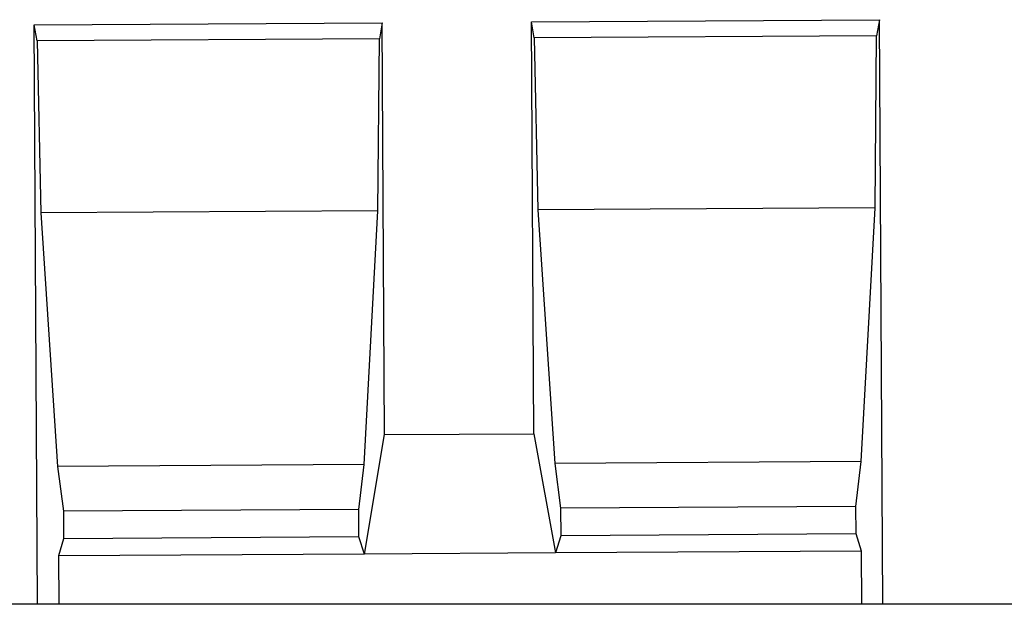
# Model space of a CAD drawing. Extents: x 1717 to 3446, y 686 to 2709.
# Drawn here: x 2179 to 2509, y 1397 to 1593 of the extents above; entities that cross this region are included whole.
import ezdxf

# ---------------------------------------------------------------- set-up
doc = ezdxf.new("R2010")
doc.units = 0
doc.header["$LTSCALE"] = 10
doc.header["$MEASUREMENT"] = 0
doc.layers.add('BEMASS', color=10, linetype='CONTINUOUS')
doc.layers.add('DUENN-18', color=10, linetype='CONTINUOUS')

msp = doc.modelspace()

# ---------------------------------------------------------------- linework, layer by layer
at = {"layer": 'BEMASS'}
msp.add_line((2833.17, 1397.12), (1825.17, 1397.12), dxfattribs=at)
at = {"layer": 'DUENN-18', "linetype": 'Continuous'}
for p, q in [((2183.84, 1591.27), (2300.51, 1591.97)), ((2185.01, 1397.12), (2183.84, 1591.27)), ((2184.83, 1585.88), (2183.84, 1591.27)), ((2300.51, 1591.97), (2299.59, 1586.57)), ((2301.33, 1453.98), (2300.51, 1591.97)), ((2350.5, 1592.27), (2467.17, 1592.97)), ((2351.33, 1454.28), (2350.5, 1592.27)), ((2351.49, 1586.88), (2350.5, 1592.27)), ((2467.17, 1592.97), (2466.25, 1587.57)), ((2468.34, 1397.12), (2467.17, 1592.97)), ((2299.59, 1586.57), (2184.83, 1585.88)), ((2184.83, 1585.88), (2186.06, 1528.28)), ((2299.04, 1528.96), (2299.59, 1586.57)), ((2466.25, 1587.57), (2351.49, 1586.88)), ((2351.49, 1586.88), (2352.72, 1529.28)), ((2465.71, 1529.96), (2466.25, 1587.57)), ((2299.04, 1528.96), (2186.06, 1528.28)), ((2186.06, 1528.28), (2191.69, 1443.32)), ((2294.43, 1443.93), (2299.04, 1528.96)), ((2465.71, 1529.96), (2352.72, 1529.28)), ((2352.72, 1529.28), (2358.36, 1444.32)), ((2461.09, 1444.93), (2465.71, 1529.96)), ((2294.52, 1413.93), (2301.33, 1453.98)), ((2301.33, 1453.98), (2351.33, 1454.28)), ((2351.33, 1454.28), (2358.63, 1414.32)), ((2294.43, 1443.93), (2191.69, 1443.32)), ((2191.69, 1443.32), (2193.64, 1428.33)), ((2292.67, 1428.92), (2294.43, 1443.93)), ((2461.09, 1444.93), (2358.36, 1444.32)), ((2358.36, 1444.32), (2360.3, 1429.33)), ((2459.33, 1429.92), (2461.09, 1444.93)), ((2459.33, 1429.92), (2360.3, 1429.33)), ((2360.3, 1429.33), (2360.35, 1420.1)), ((2459.39, 1420.7), (2459.33, 1429.92)), ((2292.67, 1428.92), (2193.64, 1428.33)), ((2193.64, 1428.33), (2193.69, 1419.1)), ((2292.72, 1419.7), (2292.67, 1428.92)), ((2292.72, 1419.7), (2193.69, 1419.1)), ((2294.52, 1413.93), (2292.72, 1419.7)), ((2360.35, 1420.1), (2358.63, 1414.32)), ((2459.39, 1420.7), (2360.35, 1420.1)), ((2461.18, 1414.93), (2459.39, 1420.7)), ((2193.69, 1419.1), (2191.96, 1413.32)), ((2294.52, 1413.93), (2191.96, 1413.32)), ((2191.96, 1413.32), (2192.06, 1397.12)), ((2358.63, 1414.32), (2294.52, 1413.93)), ((2461.18, 1414.93), (2358.63, 1414.32)), ((2461.29, 1397.12), (2461.18, 1414.93))]:
    msp.add_line(p, q, dxfattribs=at).dxf.unprotected_set("ltscale", 0)

doc.saveas('drawing.dxf')
